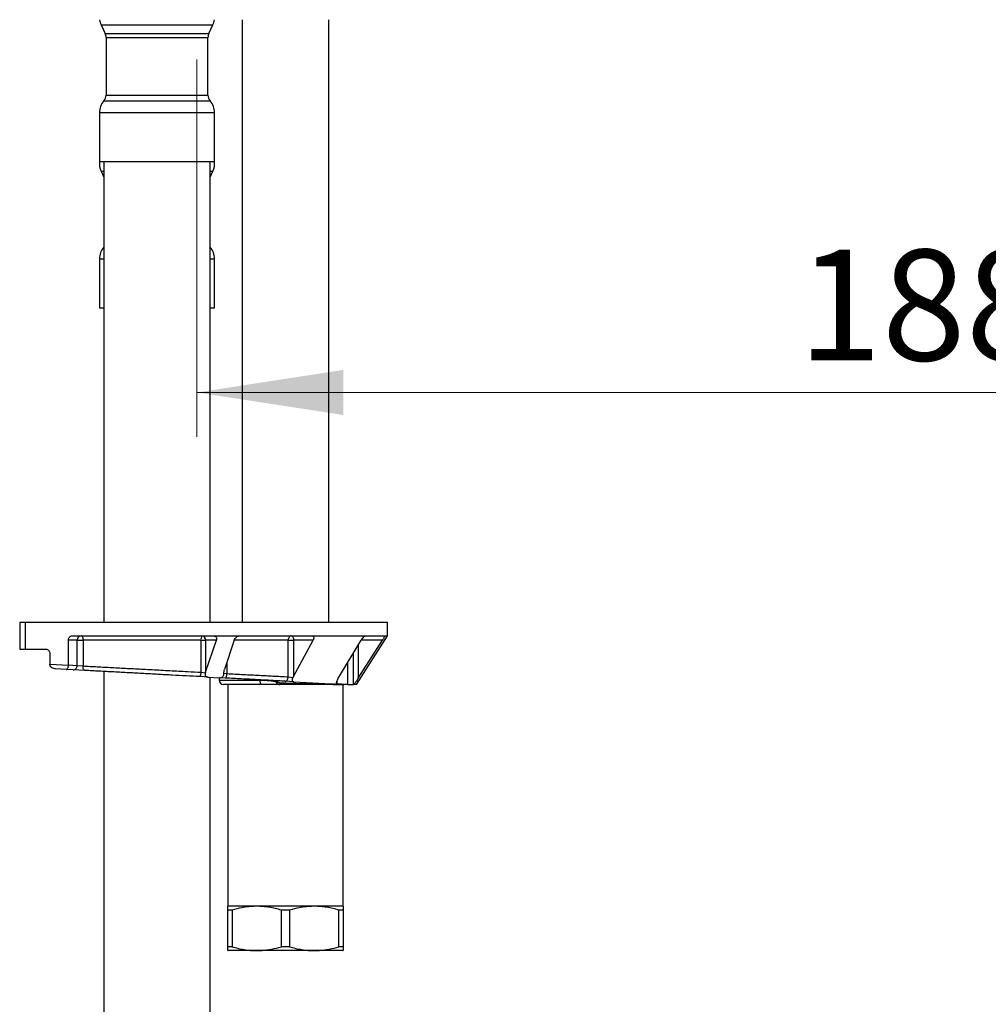
# Model space of a CAD drawing. Units: millimetres. Extents: x 50 to 1004, y 64 to 1435.
# Drawn here: x 641 to 751, y 743 to 854 of the extents above; entities that cross this region are included whole.
import ezdxf

# ---------------------------------------------------------------- set-up
doc = ezdxf.new("R2010")
doc.units = ezdxf.units.MM
doc.header["$LTSCALE"] = 5
doc.styles.add('SLDTEXTSTYLE2', font='TXT', dxfattribs={"width": 0.605})
doc.dimstyles.new('SLDDIMSTYLE0', dxfattribs={"dimtxt": 12.5, "dimasz": 16.51, "dimexe": 0, "dimexo": 0.0625, "dimgap": 3.125, "dimtad": 1, "dimrnd": 1e-09, "dimzin": 12, "dimdsep": 46, "dimtxsty": 'SLDTEXTSTYLE2', "dimsah": 1, "dimcen": 0.09, "dimadec": 0, "dimazin": 3, "dimtfac": 1, "dimtofl": 0, "dimtmove": 0, "dimatfit": 3, "dimfxl": 0, "dimfrac": 2, "dimtolj": 1, "dimtzin": 12, "dimarcsym": 0})

# ---------------------------------------------------------------- blocks, each defined once
blk = doc.blocks.new('_D_1')
at = {"color": 7, "linetype": 'Continuous', "lineweight": 0}
for p, q in [((849.55, 1034.94), (849.55, 806.63)), ((661.34, 849.18), (661.34, 806.63)), ((849.55, 811.63), (661.34, 811.63))]:
    blk.add_line(p, q, dxfattribs=at)
at = {"color": 7, "linetype": 'Continuous', "lineweight": 18}
for points in [[(661.34, 811.63), (677.85, 809.09), (677.85, 814.17)], [(849.55, 811.63), (833.04, 814.17), (833.04, 809.09)]]:
    blk.add_solid(points, dxfattribs=at)
at = {"color": 7, "linetype": 'Continuous', "lineweight": 18, "insert": (729.18, 827.74), "char_height": 12.5, "attachment_point": 1, "style": 'SLDTEXTSTYLE2'}
blk.add_mtext('188,21', dxfattribs=at)

msp = doc.modelspace()

# ---------------------------------------------------------------- linework, layer by layer
at = {"color": 7, "linetype": 'Continuous', "lineweight": 25}
for p, q in [((650.526, 853.095), (650.993, 852.1)), ((662.682, 852.1), (663.148, 853.095)), ((666.437, 853.676), (666.437, 785.676)), ((676.237, 785.676), (676.237, 853.676)), ((651.087, 851.676), (651.087, 845.176)), ((662.587, 845.176), (662.587, 851.676)), ((650.337, 843.191), (650.337, 837.676)), ((663.337, 837.676), (663.337, 843.191)), ((650.337, 837.676), (663.337, 837.676)), ((650.837, 837.676), (650.837, 785.676)), ((662.837, 785.676), (662.837, 837.676)), ((650.526, 836.595), (650.837, 835.932)), ((662.837, 835.932), (663.148, 836.595)), ((650.337, 826.691), (650.337, 821.176)), ((663.337, 821.176), (663.337, 826.691)), ((650.337, 821.176), (650.837, 821.176)), ((662.837, 821.176), (663.337, 821.176)), ((641.337, 785.676), (641.337, 782.676)), ((642.01, 785.676), (641.337, 785.676)), ((642.01, 782.676), (642.01, 785.676)), ((682.837, 785.676), (642.01, 785.676)), ((682.837, 784.17), (682.837, 785.676)), ((647.273, 784.176), (663.192, 784.176)), ((663.192, 784.176), (663.273, 784.17)), ((663.273, 784.17), (666.107, 784.17)), ((666.107, 784.17), (666.183, 784.176)), ((666.183, 784.176), (674.321, 784.176)), ((674.321, 784.176), (674.383, 784.17)), ((674.383, 784.17), (680.359, 784.17)), ((679.337, 778.676), (682.837, 784.17)), ((680.359, 784.17), (680.394, 784.176)), ((680.394, 784.176), (682.502, 784.176)), ((682.502, 784.176), (682.515, 784.17)), ((682.515, 784.17), (682.837, 784.17)), ((646.837, 780.903), (646.837, 783.676)), ((647.826, 783.676), (646.837, 783.676)), ((647.826, 780.849), (647.826, 783.676)), ((647.826, 783.676), (648.486, 783.676)), ((648.486, 783.676), (648.486, 780.778)), ((661.806, 780.075), (661.806, 783.676)), ((661.806, 783.676), (662.326, 783.676)), ((663.545, 783.676), (662.326, 783.676)), ((662.326, 780.07), (663.545, 783.676)), ((662.326, 783.676), (662.326, 780.07)), ((665.531, 783.676), (664.451, 780.39)), ((671.644, 779.556), (671.644, 783.676)), ((671.644, 783.676), (672.25, 783.676)), ((674.446, 783.676), (672.25, 783.676)), ((672.25, 779.604), (674.446, 783.676)), ((672.25, 783.676), (672.25, 779.604)), ((677.424, 779.629), (679.87, 783.676)), ((679.546, 779.398), (682.267, 783.676)), ((641.337, 782.676), (642.01, 782.676)), ((642.01, 782.676), (644.333, 782.676)), ((644.737, 782.176), (644.737, 780.977)), ((644.737, 780.977), (646.836, 780.866)), ((644.737, 780.969), (644.737, 780.977)), ((646.836, 780.866), (646.837, 780.903)), ((646.837, 780.903), (647.826, 780.849)), ((647.826, 780.849), (648.486, 780.778)), ((646.63, 780.39), (645.371, 780.458)), ((647.366, 780.35), (646.63, 780.39)), ((648.686, 780.279), (647.366, 780.35)), ((650.837, 780.162), (650.837, 552.676)), ((661.806, 780.075), (662.308, 780.021)), ((662.326, 780.07), (662.308, 780.021)), ((664.384, 779.958), (664.728, 779.921)), ((662.623, 779.525), (661.691, 779.576)), ((662.623, 779.525), (663.881, 779.457)), ((662.837, 552.676), (662.837, 779.514)), ((663.837, 779.46), (663.837, 779.176)), ((664.545, 779.421), (663.881, 779.457)), ((668.663, 778.676), (664.337, 778.676)), ((664.837, 778.676), (664.837, 753.676)), ((670.695, 778.676), (668.663, 778.676)), ((669.129, 779.174), (669.935, 779.095)), ((672.284, 779.003), (671.298, 779.056)), ((671.644, 779.556), (672.188, 779.497)), ((672.25, 779.604), (672.188, 779.497)), ((672.284, 779.003), (676.494, 778.775)), ((677.799, 778.68), (677.944, 778.676)), ((677.837, 753.676), (677.837, 778.676)), ((678.337, 778.676), (677.944, 778.676)), ((678.337, 778.676), (679.011, 778.676)), ((679.337, 778.676), (679.011, 778.676)), ((668.087, 753.676), (664.837, 753.676)), ((665.306, 753.243), (664.837, 753.243)), ((664.837, 749.109), (664.837, 753.243)), ((665.306, 753.243), (665.306, 749.109)), ((674.587, 753.676), (668.087, 753.676)), ((671.806, 753.243), (670.868, 753.243)), ((670.868, 749.109), (670.868, 753.243)), ((671.806, 753.243), (671.806, 749.109)), ((677.837, 753.676), (674.587, 753.676)), ((677.368, 749.109), (677.368, 753.243)), ((677.837, 753.243), (677.368, 753.243)), ((677.837, 753.243), (677.837, 749.109)), ((665.306, 749.109), (664.837, 749.109)), ((664.837, 748.701), (664.881, 748.676)), ((668.087, 748.676), (664.881, 748.676)), ((674.587, 748.676), (668.087, 748.676)), ((671.806, 749.109), (670.868, 749.109)), ((677.794, 748.676), (674.587, 748.676)), ((677.837, 749.109), (677.368, 749.109)), ((677.794, 748.676), (677.837, 748.701))]:
    msp.add_line(p, q, dxfattribs=at)
at = {"color": 8, "linetype": 'Continuous', "lineweight": 25}
for p, q in [((650.526, 853.095), (663.148, 853.095)), ((650.993, 852.1), (662.682, 852.1)), ((651.087, 851.676), (662.587, 851.676)), ((651.087, 845.176), (662.587, 845.176)), ((650.837, 844.514), (662.837, 844.514)), ((650.337, 843.191), (663.337, 843.191)), ((650.526, 836.595), (650.837, 836.595)), ((662.837, 836.595), (663.148, 836.595)), ((650.337, 826.691), (650.837, 826.691)), ((662.837, 826.691), (663.337, 826.691)), ((679.546, 783.141), (679.546, 779.398)), ((682.267, 783.676), (679.87, 783.676)), ((679.011, 778.676), (679.011, 782.254)), ((664.728, 781.232), (664.728, 779.921)), ((678.337, 781.139), (678.337, 778.676)), ((663.837, 779.176), (668.472, 779.176)), ((668.472, 779.176), (668.472, 779.209)), ((668.472, 779.176), (669.092, 779.176)), ((669.935, 779.095), (669.885, 779.099)), ((677.146, 779.058), (677.146, 778.74))]:
    msp.add_line(p, q, dxfattribs=at)
at = {"color": 7, "linetype": 'Continuous', "lineweight": 25, "flags": 128}
for points in [[(648.259, 784.176), (648.303, 784.166), (648.346, 784.138), (648.385, 784.092), (648.42, 784.029), (648.448, 783.954), (648.469, 783.867), (648.482, 783.773), (648.486, 783.676)], [(671.963, 784.176), (671.901, 784.166), (671.841, 784.138), (671.786, 784.092), (671.738, 784.029), (671.698, 783.954), (671.669, 783.867), (671.65, 783.773), (671.644, 783.676)], [(671.963, 784.176), (672.019, 784.166), (672.073, 784.138), (672.123, 784.092), (672.166, 784.029), (672.202, 783.954), (672.228, 783.867), (672.245, 783.773), (672.25, 783.676)], [(648.686, 780.279), (648.643, 780.29), (648.602, 780.32), (648.566, 780.367), (648.535, 780.429), (648.511, 780.504), (648.495, 780.59), (648.486, 780.682), (648.486, 780.778)], [(664.545, 779.421), (664.576, 779.429), (664.607, 779.457), (664.637, 779.503), (664.664, 779.565), (664.687, 779.641), (664.706, 779.728), (664.72, 779.822), (664.728, 779.921)], [(668.663, 778.676), (668.625, 778.685), (668.589, 778.714), (668.556, 778.76), (668.528, 778.822), (668.504, 778.898), (668.486, 778.984), (668.475, 779.078), (668.472, 779.176)], [(671.298, 779.056), (671.362, 779.063), (671.425, 779.089), (671.483, 779.134), (671.535, 779.196), (671.579, 779.273), (671.613, 779.36), (671.635, 779.456), (671.644, 779.556)]]:
    msp.add_lwpolyline(points, dxfattribs=at)
at = {"color": 7, "linetype": 'Continuous', "lineweight": 25}
for centre, radius, start, end in [((652.337, 853.944), 2, 187.69933, 205.12125), ((661.337, 853.944), 2, 334.87875, 352.30067), ((650.087, 851.676), 1, 0, 25.12125), ((663.587, 851.676), 1, 154.87875, 180), ((650.087, 845.176), 1, 318.59038, 0), ((663.587, 845.176), 1, 180, 221.40962), ((652.337, 843.191), 2, 138.59038, 180), ((661.337, 843.191), 2, 0, 41.40962), ((652.337, 837.444), 2, 173.33723, 205.12125), ((661.337, 837.444), 2, 334.87875, 6.66277), ((652.337, 826.691), 2, 138.59038, 180), ((661.337, 826.691), 2, 0, 41.40962), ((648.295, 783.707), 0.47, 94.40195, 183.81126), ((662.588, 783.797), 0.792, 151.40935, 188.80742), ((661.857, 783.707), 0.47, 356.18874, 85.59805), ((647.353, 780.823), 0.474, 271.56278, 3.12577), ((661.008, 779.995), 0.801, 328.48555, 5.75199), ((664.337, 779.176), 0.5, 180, 270)]:
    msp.add_arc(centre, radius, start, end, dxfattribs=at)
at = {"color": 8, "linetype": 'Continuous', "lineweight": 25}
for centre, radius, start, end in [((670.702, 779.161), 0.486, 197.38623, 269.13658), ((670.646, 779.333), 0.448, 234.79333, 271.8988)]:
    msp.add_arc(centre, radius, start, end, dxfattribs=at)
at = {"color": 7, "linetype": 'Continuous', "lineweight": 25}
for points, knots in [([(646.837, 783.676), (646.842, 783.732), (646.851, 783.844), (646.926, 783.994), (647.036, 784.107), (647.159, 784.167), (647.24, 784.173), (647.273, 784.176)], [0, 0, 0, 0, 0.2146837, 0.4293676, 0.6440473, 0.8587107, 1, 1, 1, 1]), ([(663.273, 784.17), (663.315, 784.159), (663.399, 784.139), (663.494, 784.063), (663.555, 783.962), (663.579, 783.836), (663.565, 783.737), (663.547, 783.682), (663.545, 783.676)], [0, 0, 0, 0, 0.1804592, 0.361121, 0.5397714, 0.7364575, 0.9686142, 1, 1, 1, 1]), ([(665.531, 783.676), (665.563, 783.746), (665.625, 783.884), (665.794, 784.043), (665.962, 784.138), (666.066, 784.161), (666.107, 784.17)], [0, 0, 0, 0, 0.3089874, 0.6076957, 0.8472592, 1, 1, 1, 1]), ([(674.383, 784.17), (674.412, 784.159), (674.471, 784.137), (674.521, 784.058), (674.536, 783.953), (674.515, 783.821), (674.47, 783.726), (674.446, 783.676)], [0, 0, 0, 0, 0.1836793, 0.3673017, 0.5537086, 0.7640552, 1, 1, 1, 1]), ([(679.87, 783.676), (679.917, 783.747), (680.008, 783.885), (680.159, 784.043), (680.279, 784.138), (680.336, 784.16), (680.359, 784.17)], [0, 0, 0, 0, 0.31849093, 0.61764283, 0.84170113, 1, 1, 1, 1]), ([(682.515, 784.17), (682.515, 784.158), (682.516, 784.133), (682.479, 784.046), (682.419, 783.929), (682.344, 783.799), (682.289, 783.711), (682.267, 783.676)], [0, 0, 0, 0, 0.1939593, 0.3873483, 0.5948092, 0.8360226, 1, 1, 1, 1]), ([(661.806, 783.676), (661.526, 783.676), (660.967, 783.676), (660.121, 783.676), (659.269, 783.676), (658.408, 783.676), (657.541, 783.676), (656.667, 783.676), (655.793, 783.676), (654.87, 783.676), (653.903, 783.676), (652.893, 783.676), (651.893, 783.676), (650.905, 783.676), (649.758, 783.676), (648.965, 783.676), (648.486, 783.676)], [0, 0, 0, 0, 0.06197813, 0.12405592, 0.18643606, 0.24891781, 0.31256159, 0.37631328, 0.44039262, 0.50458211, 0.58003261, 0.65548311, 0.73111367, 0.80729364, 0.883659, 1, 1, 1, 1]), ([(644.333, 782.676), (644.379, 782.67), (644.469, 782.659), (644.591, 782.572), (644.683, 782.444), (644.731, 782.304), (644.735, 782.212), (644.737, 782.176)], [0, 0, 0, 0, 0.2165471, 0.4331306, 0.6487598, 0.8630145, 1, 1, 1, 1]), ([(645.371, 780.458), (645.369, 780.458), (645.315, 780.461), (645.177, 780.482), (644.986, 780.56), (644.838, 780.691), (644.754, 780.829), (644.743, 780.922), (644.737, 780.969)], [0, 0, 0, 0, 0.0049649, 0.1860652, 0.4731589, 0.6897063, 0.8444818, 1, 1, 1, 1]), ([(646.63, 780.39), (646.63, 780.39), (646.647, 780.389), (646.688, 780.403), (646.746, 780.478), (646.793, 780.602), (646.823, 780.731), (646.832, 780.821), (646.836, 780.866)], [0, 0, 0, 0, 0.00475279, 0.22271406, 0.50818938, 0.71339045, 0.85632218, 1, 1, 1, 1]), ([(648.486, 780.778), (648.749, 780.764), (649.274, 780.736), (650.084, 780.693), (650.909, 780.65), (651.755, 780.605), (652.618, 780.56), (653.499, 780.513), (654.391, 780.466), (655.321, 780.417), (656.285, 780.366), (657.283, 780.314), (658.286, 780.261), (659.292, 780.208), (660.469, 780.145), (661.304, 780.101), (661.806, 780.075)], [0, 0, 0, 0, 0.0641305, 0.1283713, 0.192947, 0.2576353, 0.3236145, 0.3897137, 0.4561775, 0.5227639, 0.5956511, 0.6685384, 0.7415874, 0.8151294, 0.8888376, 1, 1, 1, 1]), ([(661.691, 779.576), (661.173, 779.604), (660.134, 779.66), (658.546, 779.746), (656.941, 779.832), (655.583, 779.906), (654.483, 779.965), (653.639, 780.011), (652.8, 780.056), (651.962, 780.101), (651.129, 780.146), (650.302, 780.191), (649.484, 780.235), (648.952, 780.264), (648.686, 780.279)], [0, 0, 0, 0, 0.1175392, 0.235761, 0.3561175, 0.4772072, 0.541342, 0.605587, 0.6701664, 0.7348584, 0.8008405, 0.8669428, 0.93341, 1, 1, 1, 1]), ([(662.308, 780.021), (662.295, 779.986), (662.27, 779.916), (662.257, 779.81), (662.278, 779.708), (662.339, 779.624), (662.433, 779.564), (662.531, 779.533), (662.598, 779.527), (662.623, 779.525)], [0, 0, 0, 0, 0.1555899, 0.3103533, 0.4576556, 0.6055918, 0.7459109, 0.908687, 1, 1, 1, 1]), ([(663.881, 779.457), (663.934, 779.458), (664.04, 779.46), (664.182, 779.516), (664.284, 779.599), (664.354, 779.709), (664.383, 779.832), (664.384, 779.921), (664.384, 779.958)], [0, 0, 0, 0, 0.18552292, 0.37222811, 0.50487351, 0.63741424, 0.84759359, 1, 1, 1, 1]), ([(664.384, 779.958), (664.386, 780.029), (664.39, 780.173), (664.43, 780.317), (664.451, 780.39)], [0, 0, 0, 0, 0.4942148, 1, 1, 1, 1]), ([(664.728, 779.921), (665.042, 779.904), (665.669, 779.871), (666.593, 779.822), (667.501, 779.774), (668.356, 779.729), (669.154, 779.687), (669.956, 779.645), (670.794, 779.6), (671.36, 779.571), (671.644, 779.556)], [0, 0, 0, 0, 0.1252392, 0.2504785, 0.3768367, 0.503195, 0.6142517, 0.7255014, 0.8625689, 1, 1, 1, 1]), ([(677.146, 778.74), (677.134, 778.744), (677.106, 778.752), (677.09, 778.817), (677.103, 778.92), (677.141, 779.05), (677.203, 779.209), (677.294, 779.404), (677.381, 779.554), (677.424, 779.629)], [0, 0, 0, 0, 0.0761368, 0.170574, 0.3162905, 0.4460564, 0.5761106, 0.7879681, 1, 1, 1, 1]), ([(671.298, 779.056), (671.049, 779.07), (670.551, 779.097), (669.767, 779.139), (668.958, 779.183), (668.121, 779.228), (667.261, 779.275), (666.376, 779.322), (665.472, 779.371), (664.854, 779.405), (664.545, 779.421)], [0, 0, 0, 0, 0.12366078, 0.24732158, 0.37206146, 0.49680137, 0.62204143, 0.74728152, 0.87364075, 1, 1, 1, 1]), ([(669.133, 779.162), (669.224, 779.156), (669.458, 779.143), (669.706, 779.116), (669.859, 779.091), (669.882, 779.087)], [0, 0, 0, 0, 0.3532196, 0.9003633, 1, 1, 1, 1]), ([(669.876, 779.095), (669.913, 779.089), (670.008, 779.075), (670.132, 779.048), (670.247, 779.017), (670.325, 778.989), (670.371, 778.967), (670.379, 778.961), (670.382, 778.959)], [0, 0, 0, 0, 0.1286135, 0.3299969, 0.5251612, 0.7119272, 0.8706225, 1, 1, 1, 1]), ([(669.935, 779.095), (670.053, 779.076), (670.293, 779.036), (670.523, 778.964), (670.623, 778.906), (670.66, 778.885)], [0, 0, 0, 0, 0.3799904, 0.7708379, 1, 1, 1, 1]), ([(670.384, 778.968), (670.395, 778.961), (670.418, 778.944), (670.432, 778.932), (670.429, 778.934), (670.429, 778.934)], [0, 0, 0, 0, 0.40130559, 0.86528582, 1, 1, 1, 1]), ([(670.66, 778.885), (670.866, 778.878), (671.277, 778.865), (671.895, 778.845), (672.513, 778.826), (673.199, 778.804), (673.948, 778.782), (674.753, 778.758), (675.538, 778.736), (676.324, 778.714), (676.958, 778.698), (677.452, 778.687), (677.686, 778.682), (677.797, 778.68), (677.799, 778.68)], [0, 0, 0, 0, 0.0772615, 0.1548001, 0.2331996, 0.3118953, 0.4186256, 0.5261366, 0.636203, 0.7472022, 0.8720543, 0.9353389, 0.9989566, 1, 1, 1, 1]), ([(670.66, 778.885), (670.702, 778.852), (670.786, 778.787), (670.827, 778.723), (670.808, 778.683), (670.733, 778.678), (670.695, 778.676)], [0, 0, 0, 0, 0.244362, 0.4936216, 0.7440851, 1, 1, 1, 1]), ([(677.944, 778.676), (677.773, 778.676), (677.431, 778.676), (676.936, 778.676), (676.365, 778.676), (675.704, 778.676), (674.96, 778.676), (674.141, 778.676), (673.248, 778.676), (672.341, 778.676), (671.487, 778.676), (670.959, 778.676), (670.695, 778.676)], [0, 0, 0, 0, 0.0735789, 0.1472923, 0.2209592, 0.3243918, 0.4279317, 0.5313164, 0.6588891, 0.7864513, 0.8932272, 1, 1, 1, 1]), ([(672.188, 779.497), (672.167, 779.462), (672.126, 779.391), (672.083, 779.284), (672.068, 779.182), (672.092, 779.098), (672.149, 779.039), (672.217, 779.01), (672.267, 779.005), (672.284, 779.003)], [0, 0, 0, 0, 0.1545821, 0.3083453, 0.4571828, 0.6065702, 0.7497556, 0.9155796, 1, 1, 1, 1]), ([(676.494, 778.775), (676.736, 778.759), (677.221, 778.726), (677.606, 778.695), (677.799, 778.68)], [0, 0, 0, 0, 0.4985989, 1, 1, 1, 1]), ([(678.337, 778.676), (678.168, 778.685), (677.827, 778.703), (677.374, 778.728), (677.146, 778.74)], [0, 0, 0, 0, 0.4985514, 1, 1, 1, 1]), ([(679.546, 779.398), (679.5, 779.327), (679.408, 779.184), (679.282, 778.998), (679.171, 778.846), (679.093, 778.747), (679.036, 778.687), (679.019, 778.679), (679.011, 778.676)], [0, 0, 0, 0, 0.2383348, 0.4761255, 0.6388832, 0.8026007, 0.9020836, 1, 1, 1, 1]), ([(664.837, 753.243), (664.837, 753.278), (664.837, 753.368), (664.837, 753.49), (664.837, 753.595), (664.837, 753.663), (664.837, 753.671), (664.837, 753.676)], [0, 0, 0, 0, 0.1339396, 0.3488753, 0.564348, 0.7817736, 1, 1, 1, 1]), ([(668.087, 753.676), (667.887, 753.672), (667.503, 753.664), (666.938, 753.603), (666.207, 753.486), (665.667, 753.34), (665.306, 753.243)], [0, 0, 0, 0, 0.2134614, 0.4089131, 0.6049057, 1, 1, 1, 1]), ([(670.868, 753.243), (670.642, 753.306), (670.19, 753.432), (669.498, 753.567), (668.796, 753.659), (668.324, 753.67), (668.087, 753.676)], [0, 0, 0, 0, 0.2477658, 0.4962549, 0.7475229, 1, 1, 1, 1]), ([(674.587, 753.676), (674.387, 753.672), (674.003, 753.664), (673.438, 753.603), (672.707, 753.486), (672.167, 753.34), (671.806, 753.243)], [0, 0, 0, 0, 0.2134614, 0.4089131, 0.6049057, 1, 1, 1, 1]), ([(677.368, 753.243), (677.142, 753.306), (676.69, 753.432), (675.998, 753.567), (675.296, 753.659), (674.824, 753.67), (674.587, 753.676)], [0, 0, 0, 0, 0.24776578, 0.49625491, 0.74752294, 1, 1, 1, 1]), ([(677.837, 753.676), (677.837, 753.672), (677.837, 753.663), (677.837, 753.596), (677.837, 753.492), (677.837, 753.369), (677.837, 753.278), (677.837, 753.243)], [0, 0, 0, 0, 0.2146819, 0.4301594, 0.647807, 0.8660605, 1, 1, 1, 1]), ([(664.837, 748.701), (664.837, 748.732), (664.837, 748.796), (664.837, 748.957), (664.837, 749.074), (664.837, 749.109)], [0, 0, 0, 0, 0.4115474, 0.8258068, 1, 1, 1, 1]), ([(665.306, 749.109), (665.532, 749.046), (665.984, 748.92), (666.676, 748.784), (667.378, 748.693), (667.85, 748.682), (668.087, 748.676)], [0, 0, 0, 0, 0.2477658, 0.4962549, 0.7475229, 1, 1, 1, 1]), ([(668.087, 748.676), (668.287, 748.68), (668.671, 748.688), (669.236, 748.748), (669.967, 748.865), (670.507, 749.011), (670.868, 749.109)], [0, 0, 0, 0, 0.2134614, 0.4089131, 0.6049057, 1, 1, 1, 1]), ([(671.806, 749.109), (672.032, 749.046), (672.484, 748.92), (673.176, 748.784), (673.878, 748.693), (674.35, 748.682), (674.587, 748.676)], [0, 0, 0, 0, 0.2477658, 0.4962549, 0.7475229, 1, 1, 1, 1]), ([(674.587, 748.676), (674.787, 748.68), (675.171, 748.688), (675.736, 748.748), (676.467, 748.865), (677.007, 749.011), (677.368, 749.109)], [0, 0, 0, 0, 0.2134614, 0.4089131, 0.6049057, 1, 1, 1, 1]), ([(677.837, 749.109), (677.837, 749.074), (677.837, 748.957), (677.837, 748.796), (677.837, 748.733), (677.837, 748.701)], [0, 0, 0, 0, 0.1741932, 0.5858719, 1, 1, 1, 1])]:
    msp.add_open_spline(points, degree=3, knots=knots, dxfattribs=at)
at = {"color": 8, "linetype": 'Continuous', "lineweight": 25}
msp.add_open_spline([(671.644, 783.676), (671.38, 783.676), (670.852, 783.676), (670.019, 783.676), (669.157, 783.676), (668.314, 783.676), (667.499, 783.676), (666.656, 783.676), (665.999, 783.676), (665.598, 783.676), (665.531, 783.676)], degree=3, knots=[0, 0, 0, 0, 0.1433438, 0.2870191, 0.4317049, 0.5767314, 0.698315, 0.8201004, 0.9699409, 1, 1, 1, 1], dxfattribs=at)

# ---------------------------------------------------------------- dimensions: what is measured, and where the dimension line sits
at = {"color": 7, "linetype": 'Continuous', "lineweight": 18}
dim = msp.add_linear_dim(base=(661.337, 811.629), p1=(849.548, 1039.942), p2=(661.337, 854.176), dimstyle='SLDDIMSTYLE0', dxfattribs=at)
dim.commit()
dim.dimension.update_dxf_attribs({"geometry": '_D_1', "text_midpoint": (755.443, 811.629), "dimtype": 160})

doc.saveas('drawing.dxf')
